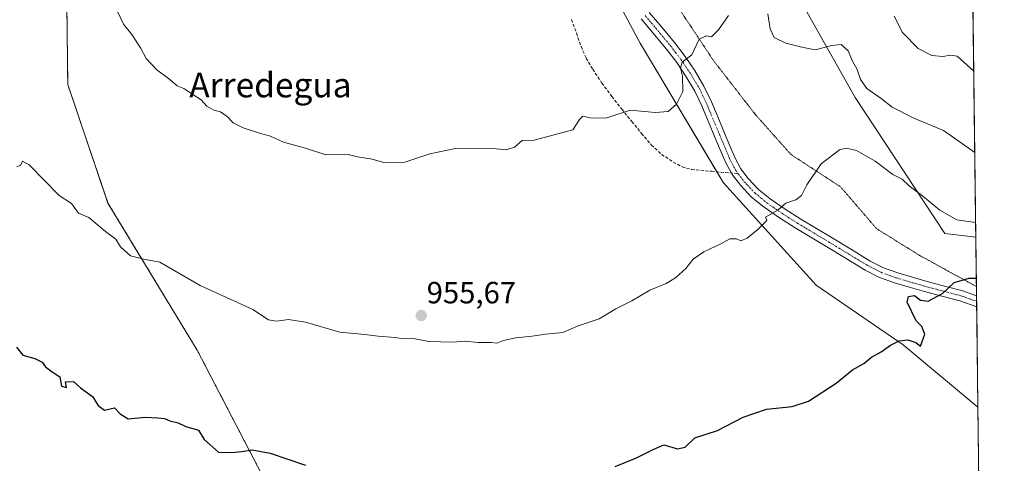
# Model space of a CAD drawing. Units: metres. Extents: x 583445 to 586894, y 4738190 to 4740546.
# Drawn here: x 586573 to 586894, y 4738895 to 4739039 of the extents above; entities that cross this region are included whole.
import ezdxf
from ezdxf.enums import TextEntityAlignment as Align

# ---------------------------------------------------------------- set-up
doc = ezdxf.new("R2010")
doc.units = ezdxf.units.M
doc.header["$MEASUREMENT"] = 0
for name, pattern in [('TRAZO_Y_PUNTO', [1, 0.5, -0.25, 0, -0.25]), ('TRAZOS', [0.75, 0.5, -0.25]), ('TRAZOS2', [0.375, 0.25, -0.125]), ('TRAZOSX2', [1.5, 1, -0.5])]:
    doc.linetypes.add(name, pattern=pattern)
for name, color, linetype, lineweight in [('Arbolado forestal', 92, 'TRAZOS', 0), ('Arbolado forestal CxS', 92, 'Continuous', 0), ('Carátula', 7, 'Continuous', 5), ('Comarca CxS', 133, 'Continuous', 0), ('Comunidad Autónoma CxS', 142, 'Continuous', 0), ('Curva de nivel maestra', 36, 'Continuous', 30), ('Curva de nivel normal', 36, 'Continuous', 0), ('Entidad de ámbito territorial CxS', 92, 'Continuous', 0), ('Matorral', 135, 'Continuous', 0), ('Matorral CxS', 135, 'Continuous', 0), ('Municipio CxS', 142, 'Continuous', 0), ('Pastizal CxS', 92, 'Continuous', 0), ('Pista no pavimentada', 254, 'Continuous', 13), ('Pista no pavimentada Cxs', 254, 'Continuous', 0), ('Pista pavimentada eje', 135, 'TRAZO_Y_PUNTO', 0), ('Provincia CxS', 1, 'Continuous', 0), ('Punto de cota en terreno', 7, 'Continuous', 0), ('Rótulo de punto de cota en terreno', 19, 'Continuous', 0), ('Senda', 19, 'TRAZOSX2', 0), ('Suelo desnudo', 252, 'Continuous', 0), ('Suelo desnudo CxS', 43, 'Continuous', 0), ('Texto cartográfico', 19, 'Continuous', 0), ('Vía pecuaria eje', 92, 'TRAZOS2', 0)]:
    doc.layers.add(name, color=color, linetype=linetype, lineweight=lineweight)
doc.styles.add('Arial', font='txt', dxfattribs={"height": 0.2})

# ---------------------------------------------------------------- blocks, each defined once
blk = doc.blocks.new('*U156')
at = {"layer": 'Matorral CxS', "color": 135, "linetype": 'Continuous', "lineweight": 0}
blk.add_polyline3d([(586882.96, 4739136.27, 994.68), (586885.07, 4738968.68, 953.5), (586874.95, 4738969.82, 952.92), (586845.72, 4739014.11, 958.27), (586817.17, 4739064.79, 965.13)], dxfattribs=at)
blk = doc.blocks.new('*U199')
at = {"layer": 'Curva de nivel normal', "color": 36, "linetype": 'Continuous', "lineweight": 0}
blk.add_polyline3d([(586885.01, 4738973.46, 955), (586878.85, 4738974.32, 955), (586873.3, 4738977.49, 955), (586867.84, 4738982, 955), (586863.35, 4738985.4, 955), (586861.01, 4738987.55, 955), (586857.99, 4738989.02, 955), (586852.23, 4738993.37, 955), (586846.19, 4738996.91, 955), (586842.77, 4738997.59, 955), (586840.64, 4738997.14, 955), (586834.67, 4738992.52, 955), (586829.98, 4738985.72, 955), (586828.28, 4738982.22, 955), (586826.43, 4738980.78, 955), (586823.19, 4738979.73, 955), (586820.52, 4738977.46, 955), (586816.54, 4738975.14, 955), (586816.98, 4738974.11, 955), (586814.08, 4738971.31, 955), (586810.54, 4738968.3, 955), (586808.49, 4738967.48, 955), (586807.12, 4738968.12, 955), (586804.94, 4738968.16, 955), (586801.98, 4738966.47, 955), (586796.39, 4738963.88, 955), (586792.98, 4738961.52, 955), (586790.52, 4738958.46, 955), (586787.18, 4738955.41, 955), (586784.18, 4738953.61, 955), (586778.85, 4738951.36, 955), (586772.98, 4738947.97, 955), (586767.7, 4738945.36, 955), (586762.31, 4738942.08, 955), (586755.52, 4738939.73, 955), (586750.43, 4738937.6, 955), (586744.84, 4738937.03, 955), (586740.43, 4738936.38, 955), (586735.18, 4738935.88, 955), (586731.18, 4738934.96, 955), (586729, 4738934.09, 955), (586727.13, 4738934.4, 955), (586722.9, 4738934.39, 955), (586718.44, 4738934.8, 955), (586714.59, 4738934.5, 955), (586706.83, 4738934.71, 955), (586701.77, 4738935.65, 955), (586698.55, 4738935.5, 955), (586695.86, 4738936.03, 955), (586690.25, 4738936.46, 955), (586685.94, 4738937, 955), (586677.84, 4738937.67, 955), (586666.58, 4738940.96, 955), (586661.11, 4738941.88, 955), (586657.17, 4738941.27, 955), (586654.55, 4738941.71, 955), (586649.43, 4738945.08, 955), (586632.27, 4738952.92, 955), (586619.13, 4738960.52, 955), (586613.93, 4738961.48, 955), (586609.59, 4738962.63, 955), (586606.32, 4738965.53, 955), (586604.77, 4738967.95, 955), (586601.45, 4738970.52, 955), (586595.95, 4738975.04, 955), (586592.66, 4738976.5, 955), (586590.34, 4738979.63, 955), (586586.29, 4738982.18, 955), (586576.55, 4738992.19, 955), (586574.36, 4738993.42, 955), (586573.67, 4738991.98, 955), (586572.57, 4738991.62, 955)], dxfattribs=at)
blk = doc.blocks.new('*U211')
at = {"layer": 'Curva de nivel maestra', "color": 36, "linetype": 'Continuous', "lineweight": 30}
for points in [[(586572.47, 4738932.87, 950), (586574.51, 4738930.26, 950), (586578.38, 4738929.1, 950), (586580.76, 4738927.9, 950), (586581.91, 4738926.47, 950), (586584.02, 4738924.85, 950), (586586.49, 4738923.16, 950), (586587.05, 4738920.17, 950), (586588.72, 4738919.75, 950), (586588.42, 4738921.57, 950), (586591, 4738921.69, 950), (586593.28, 4738919.61, 950), (586597.18, 4738916.76, 950), (586598.99, 4738913.88, 950), (586601.09, 4738912.36, 950), (586604.35, 4738913.09, 950), (586606.18, 4738911.1, 950), (586608.85, 4738909.51, 950), (586614.33, 4738910.02, 950), (586618.32, 4738909.84, 950), (586620.68, 4738909.61, 950), (586622.36, 4738908.9, 950), (586625.09, 4738908.16, 950), (586627.61, 4738906.98, 950), (586631.77, 4738905.77, 950), (586633.54, 4738902.81, 950), (586638.29, 4738898.68, 950), (586642.63, 4738898.55, 950), (586645.82, 4738898.87, 950), (586649.22, 4738899.42, 950), (586655.11, 4738898.32, 950), (586666.59, 4738894.46, 950)], [(586767.52, 4738894.01, 950), (586774.44, 4738896.75, 950), (586779.88, 4738899.55, 950), (586783.37, 4738900.98, 950), (586787.8, 4738899.76, 950), (586790.32, 4738900.31, 950), (586793.54, 4738903.27, 950), (586800.93, 4738905.72, 950), (586809.26, 4738910.02, 950), (586816.84, 4738912.7, 950), (586825.26, 4738913.52, 950), (586830.49, 4738915.27, 950), (586839.53, 4738921.14, 950), (586844.86, 4738925.43, 950), (586848.53, 4738927.51, 950), (586851.09, 4738929.56, 950), (586854.18, 4738931.3, 950), (586857.28, 4738933.5, 950), (586860.12, 4738934.85, 950), (586862.92, 4738935.23, 950), (586865.57, 4738934.37, 950), (586867.07, 4738933.21, 950), (586868.44, 4738937.05, 950), (586867.51, 4738939.53, 950), (586865.64, 4738941.38, 950), (586862.64, 4738947.52, 950), (586863.1, 4738949.37, 950), (586865.11, 4738949.66, 950), (586867.03, 4738948.15, 950), (586869.55, 4738947.86, 950), (586874.19, 4738950.34, 950), (586878.03, 4738953.85, 950), (586882.9, 4738955.35, 950), (586885.24, 4738955.25, 950)]]:
    blk.add_polyline3d(points, dxfattribs=at)
blk = doc.blocks.new('5PATER')
at = {"layer": 'Carátula', "linetype": 'Continuous', "lineweight": 5}
h = blk.add_hatch(color=250, dxfattribs=at)
edge = h.paths.add_edge_path()
edge.add_ellipse((0, 0.01), major_axis=(-1.33, -1.34), ratio=0.999422, start_angle=0, end_angle=360)

msp = doc.modelspace()

# ---------------------------------------------------------------- linework, layer by layer
at = {"layer": 'Arbolado forestal', "color": 92, "linetype": 'TRAZOS', "lineweight": 0}
msp.add_polyline3d([(586573.84, 4739122.28, 956.24), (586580.59, 4739102.08, 959.03), (586588.66, 4739060.9, 959.07), (586589.12, 4739018.36, 957.54), (586602.24, 4738979.77, 955.9), (586631.33, 4738931.83, 952.83), (586656.62, 4738883.22, 948.45), (586687.49, 4738847.99, 945.03), (586697.7, 4738816.6, 941.51), (586747.24, 4738792.57, 936.91), (586783.27, 4738785.06, 931.45)], dxfattribs=at)
at = {"layer": 'Arbolado forestal CxS', "color": 92, "linetype": 'Continuous', "lineweight": 0}
msp.add_polyline3d([(586568.12, 4739139.4, 952.1), (586573.84, 4739122.28, 956.24), (586573.84, 4739122.28, 956.24), (586580.59, 4739102.08, 959.03), (586588.66, 4739060.9, 959.07), (586589.12, 4739018.36, 957.54), (586602.24, 4738979.77, 955.9), (586631.33, 4738931.83, 952.83), (586656.62, 4738883.21, 948.45), (586687.49, 4738847.99, 945.03), (586697.7, 4738816.6, 941.51), (586747.24, 4738792.57, 936.91), (586783.27, 4738785.06, 931.45), (586775.76, 4738767.03, 926.75), (586754.75, 4738758.02, 929.14), (586729.23, 4738753.52, 929.5), (586719.29, 4738725.79, 920.5), (586688.53, 4738693.09, 911.27), (586650.71, 4738666.65, 900.63), (586615.17, 4738665.01, 900.28), (586582.7, 4738672.28, 898.91), (586545.78, 4738680.14, 891.73)], dxfattribs=at)
at = {"layer": 'Comarca CxS', "color": 133, "linetype": 'Continuous', "lineweight": 0}
msp.add_polyline3d([(586865.2, 4740545.9, 1054), (586894.35, 4738232.54, 884.65), (583486.66, 4738190.49, 1102.25), (583458.65, 4740503.85, 1176.42), (586425.94, 4740540.48, 1011.78), (586429.05, 4740537.27, 1011.76), (586460.57, 4740504.43, 1010.37), (586476.96, 4740489.99, 1008.06), (586485.13, 4740480.63, 1007.16), (586485.68, 4740481.32, 1007.19), (586486.14, 4740481.9, 1007.21), (586492.61, 4740490.05, 1008.15), (586492.61, 4740490.05, 1008.15), (586522.28, 4740540.16, 1018.39), (586523.34, 4740541.68, 1018.63), (586865.2, 4740545.9, 1054)], close=True, dxfattribs=at)
msp.add_polyline3d([(586865.2, 4740545.9, 1054), (586894.35, 4738232.54, 884.65), (583486.66, 4738190.49, 1102.25), (583458.65, 4740503.85, 1176.42), (586425.94, 4740540.48, 1011.78), (586429.05, 4740537.27, 1011.76), (586460.57, 4740504.43, 1010.37), (586476.96, 4740489.99, 1008.06), (586485.13, 4740480.63, 1007.16), (586485.68, 4740481.32, 1007.19), (586486.14, 4740481.9, 1007.21), (586492.61, 4740490.05, 1008.15), (586492.61, 4740490.05, 1008.15), (586522.28, 4740540.16, 1018.39), (586523.34, 4740541.68, 1018.63), (586865.2, 4740545.9, 1054)], close=True, dxfattribs=at)
at = {"layer": 'Comunidad Autónoma CxS', "color": 142, "linetype": 'Continuous', "lineweight": 0}
msp.add_polyline3d([(586894.35, 4738232.54, 884.65), (583486.66, 4738190.49, 1102.25), (583458.65, 4740503.85, 1176.42), (586865.2, 4740545.9, 1054), (586894.35, 4738232.54, 884.65)], close=True, dxfattribs=at)
msp.add_polyline3d([(586894.35, 4738232.54, 884.65), (583486.66, 4738190.49, 1102.25), (583458.65, 4740503.85, 1176.42), (586865.2, 4740545.9, 1054), (586894.35, 4738232.54, 884.65)], close=True, dxfattribs=at)
at = {"layer": 'Curva de nivel normal', "color": 36, "linetype": 'Continuous', "lineweight": 0}
for points in [[(586602.77, 4739047.73, 960), (586607.3, 4739038.05, 960), (586610.05, 4739034.6, 960), (586612.79, 4739030.35, 960), (586614.63, 4739026.85, 960), (586618.2, 4739023.09, 960), (586622.4, 4739019.96, 960), (586624.73, 4739017.91, 960), (586627, 4739017.06, 960), (586629.92, 4739015.07, 960), (586632.6, 4739013.36, 960), (586634.45, 4739011.31, 960), (586636.74, 4739009.97, 960), (586638.89, 4739009.45, 960), (586641.05, 4739007.93, 960), (586643.01, 4739005.89, 960), (586646.32, 4739004.24, 960), (586651.99, 4739002.36, 960), (586655.25, 4739001.5, 960), (586659.39, 4738999.63, 960), (586666.64, 4738997.63, 960), (586673.22, 4738995.46, 960), (586677.12, 4738995.67, 960), (586680.54, 4738995.57, 960), (586683.51, 4738994.77, 960), (586688.33, 4738994.05, 960), (586692.48, 4738992.89, 960), (586699, 4738993.05, 960), (586707.18, 4738995.78, 960), (586715.52, 4738997.49, 960), (586720.18, 4738997.4, 960), (586727.71, 4738997.49, 960), (586731.96, 4738997.13, 960), (586734.71, 4738997.96, 960), (586737.18, 4739000.08, 960), (586741.18, 4739000.26, 960), (586753.69, 4739003.65, 960), (586755.89, 4739007.02, 960), (586756.99, 4739008.02, 960), (586759.37, 4739007.55, 960), (586764.48, 4739007.39, 960), (586772.37, 4739010.02, 960), (586780.6, 4739009.23, 960), (586784.83, 4739009.62, 960), (586787.54, 4739011.99, 960), (586789.53, 4739016.06, 960), (586789.52, 4739021.04, 960), (586788.85, 4739023.64, 960), (586789.34, 4739025.59, 960), (586792.48, 4739028.03, 960), (586794.95, 4739033.15, 960), (586797.26, 4739034.2, 960), (586798.95, 4739033.94, 960), (586801.18, 4739036.16, 960), (586804.46, 4739040.79, 960)], [(586817.3, 4739041.33, 960), (586817.99, 4739036.47, 960), (586819.33, 4739033.67, 960), (586823.18, 4739031.8, 960), (586828.41, 4739030.48, 960), (586832.72, 4739029.69, 960), (586838.12, 4739031.12, 960), (586841.18, 4739031.36, 960), (586843.47, 4739029.38, 960), (586844.91, 4739025.97, 960), (586846.44, 4739023.24, 960), (586847.47, 4739019.96, 960), (586849.6, 4739017.1, 960), (586854.19, 4739013.78, 960), (586857.78, 4739010.97, 960), (586864.89, 4739007.39, 960), (586874.49, 4739003.35, 960), (586884.73, 4738996.2, 960)], [(586858.47, 4739040.67, 965), (586861.14, 4739035.34, 965), (586866.28, 4739030.11, 965), (586870.75, 4739027.79, 965), (586874.27, 4739027.5, 965), (586876.8, 4739027.95, 965), (586879.03, 4739027.55, 965), (586884.39, 4739022.69, 965)]]:
    msp.add_polyline3d(points, dxfattribs=at)
at = {"layer": 'Entidad de ámbito territorial CxS', "color": 92, "linetype": 'Continuous', "lineweight": 0}
msp.add_polyline3d([(586865.2, 4740545.9, 1054), (586894.35, 4738232.54, 884.65)], dxfattribs=at)
msp.add_polyline3d([(586865.2, 4740545.9, 1054), (586894.35, 4738232.54, 884.65)], dxfattribs=at)
at = {"layer": 'Matorral', "color": 135, "linetype": 'Continuous', "lineweight": 0}
for points in [[(586885.07, 4738968.68, 953.5), (586874.95, 4738969.82, 952.92), (586845.72, 4739014.11, 958.27), (586817.17, 4739064.79, 965.13), (586824.64, 4739085.1, 969.67), (586796.67, 4739110.82, 969.08), (586782.69, 4739146.13, 974.06), (586767.75, 4739182.62, 977.85), (586742.73, 4739170.95, 973.63), (586732.23, 4739202.43, 975.16), (586721.73, 4739256.23, 978.81), (586721.64, 4739261.15, 979.03), (586721.07, 4739291.37, 983.98), (586705.39, 4739290.73, 983.85), (586703.17, 4739288.89, 983.42)], [(586882.96, 4739136.27, 994.68), (586885.07, 4738968.68, 953.5)]]:
    msp.add_polyline3d(points, dxfattribs=at)
at = {"layer": 'Municipio CxS', "color": 142, "linetype": 'Continuous', "lineweight": 0}
msp.add_polyline3d([(586865.2, 4740545.9, 1054), (586894.35, 4738232.54, 884.65), (583486.66, 4738190.49, 1102.25), (583458.65, 4740503.85, 1176.42), (586425.94, 4740540.48, 1011.78), (586429.05, 4740537.27, 1011.76), (586460.57, 4740504.43, 1010.37), (586476.96, 4740489.99, 1008.06), (586485.13, 4740480.63, 1007.16), (586485.68, 4740481.32, 1007.19), (586486.14, 4740481.9, 1007.21), (586492.61, 4740490.05, 1008.15), (586492.61, 4740490.05, 1008.15), (586522.28, 4740540.16, 1018.39), (586523.34, 4740541.68, 1018.63), (586865.2, 4740545.9, 1054)], close=True, dxfattribs=at)
msp.add_polyline3d([(586865.2, 4740545.9, 1054), (586894.35, 4738232.54, 884.65), (583486.66, 4738190.49, 1102.25), (583458.65, 4740503.85, 1176.42), (586425.94, 4740540.48, 1011.78), (586429.05, 4740537.27, 1011.76), (586460.57, 4740504.43, 1010.37), (586476.96, 4740489.99, 1008.06), (586485.13, 4740480.63, 1007.16), (586485.68, 4740481.32, 1007.19), (586486.14, 4740481.9, 1007.21), (586492.61, 4740490.05, 1008.15), (586492.61, 4740490.05, 1008.15), (586522.28, 4740540.16, 1018.39), (586523.34, 4740541.68, 1018.63), (586865.2, 4740545.9, 1054)], close=True, dxfattribs=at)
at = {"layer": 'Pastizal CxS', "color": 92, "linetype": 'Continuous', "lineweight": 0}
for points in [[(586656.62, 4738883.21, 948.45), (586631.33, 4738931.83, 952.83), (586602.24, 4738979.77, 955.9), (586589.12, 4739018.36, 957.54), (586588.66, 4739060.9, 959.07), (586580.59, 4739102.08, 959.03), (586573.84, 4739122.28, 956.24), (586604.67, 4739128.71, 961.4), (586627.18, 4739142.23, 965.39), (586639.2, 4739179.78, 966), (586651.21, 4739197.81, 965.79), (586672.22, 4739200.81, 969.14), (586708.96, 4739239.45, 976.51), (586722.25, 4739178.18, 973.93), (586730.6, 4739147.48, 972.96), (586739.78, 4739098.67, 969.48), (586775.67, 4739031.78, 961.92), (586802.84, 4738986.35, 956.75), (586833.04, 4738953.03, 952.28), (586861.39, 4738933.64, 949.7), (586885.77, 4738913.27, 947.16), (586885.77, 4738913.27, 947.16), (586886.63, 4738845.07, 936.09)], [(586708.96, 4739239.45, 976.51), (586722.25, 4739178.18, 973.93), (586730.6, 4739147.48, 972.96), (586734.1, 4739128.88, 972.01), (586736.42, 4739116.54, 971.01), (586736.57, 4739115.73, 970.95), (586739.78, 4739098.67, 969.48), (586775.67, 4739031.78, 961.92), (586800.69, 4738989.94, 957.11), (586802.84, 4738986.35, 956.75), (586833.04, 4738953.03, 952.28), (586861.39, 4738933.64, 949.7), (586885.77, 4738913.27, 947.16)], [(586573.84, 4739122.28, 956.24), (586580.59, 4739102.08, 959.03), (586588.66, 4739060.9, 959.07), (586589.12, 4739018.36, 957.54), (586602.24, 4738979.77, 955.9), (586631.33, 4738931.83, 952.83), (586656.62, 4738883.22, 948.45), (586687.49, 4738847.99, 945.03), (586697.7, 4738816.6, 941.51), (586747.24, 4738792.57, 936.91), (586783.27, 4738785.06, 931.45)], [(586885.77, 4738913.27, 947.16), (586886.63, 4738845.07, 936.09)]]:
    msp.add_polyline3d(points, dxfattribs=at)
at = {"layer": 'Pista no pavimentada', "color": 254, "linetype": 'Continuous', "lineweight": 13}
for points in [[(586885.36, 4738945.94, 948.83), (586879.81, 4738947.93, 949.37), (586874.45, 4738949.35, 949.84), (586869.09, 4738950.75, 950.19), (586863.83, 4738952.22, 950.69), (586858.6, 4738953.79, 951.21), (586853.67, 4738955.57, 951.59), (586849, 4738957.91, 952.05), (586842.76, 4738961.7, 952.68), (586836.55, 4738965.5, 953.17), (586826.21, 4738971.66, 954.19), (586821.07, 4738974.93, 954.63), (586816.05, 4738978.39, 955.23), (586811.96, 4738981.73, 955.76), (586808.32, 4738985.58, 956.26), (586805.69, 4738989.01, 956.64), (586805.42, 4738989.51, 956.72), (586803.56, 4738992.89, 957.08), (586801.8, 4738997.04, 957.39), (586800.05, 4739001.19, 957.93), (586795.81, 4739011.39, 958.81), (586793.48, 4739016.24, 959.33), (586790.72, 4739020.91, 959.72), (586787.59, 4739025.51, 960.24), (586784.23, 4739029.92, 960.7), (586775.99, 4739039.76, 962.19)], [(586778.63, 4739041.86, 962.12), (586782.7, 4739037.01, 961.29), (586786.87, 4739032.03, 960.58), (586790.33, 4739027.48, 960.08), (586793.58, 4739022.72, 959.53), (586796.46, 4739017.84, 959.19), (586798.9, 4739012.77, 958.65), (586801.06, 4739007.59, 958.25), (586803.17, 4739002.5, 957.86), (586804.91, 4738998.35, 957.42), (586806.6, 4738994.37, 957.17), (586808.5, 4738990.92, 956.7), (586810.9, 4738987.77, 956.26), (586814.27, 4738984.22, 955.82), (586818.08, 4738981.1, 955.33), (586822.94, 4738977.75, 954.76), (586827.99, 4738974.54, 954.26), (586833.11, 4738971.48, 953.7), (586838.29, 4738968.39, 953.28), (586844.52, 4738964.59, 952.7), (586850.63, 4738960.88, 952.09), (586855.01, 4738958.68, 951.62), (586859.66, 4738957, 951.33), (586864.77, 4738955.47, 950.95), (586869.97, 4738954.01, 950.47), (586875.31, 4738952.62, 949.98), (586880.82, 4738951.16, 949.5), (586885.31, 4738949.55, 949.15), (586885.32, 4738949.55, 949.15)], [(586885.32, 4738949.55, 949.15), (586885.36, 4738945.94, 948.83)]]:
    msp.add_polyline3d(points, dxfattribs=at)
at = {"layer": 'Pista no pavimentada Cxs', "color": 254, "linetype": 'Continuous', "lineweight": 0}
msp.add_polyline3d([(586778.63, 4739041.86, 962.12), (586782.7, 4739037.01, 961.29), (586786.87, 4739032.03, 960.58), (586790.33, 4739027.48, 960.08), (586793.58, 4739022.72, 959.53), (586796.46, 4739017.84, 959.19), (586798.9, 4739012.77, 958.65), (586801.06, 4739007.59, 958.25), (586803.17, 4739002.5, 957.86), (586804.91, 4738998.35, 957.42), (586806.6, 4738994.37, 957.17), (586808.5, 4738990.92, 956.7), (586810.9, 4738987.77, 956.26), (586814.27, 4738984.22, 955.82), (586818.08, 4738981.1, 955.33), (586822.94, 4738977.75, 954.76), (586827.99, 4738974.54, 954.26), (586833.11, 4738971.48, 953.7), (586838.29, 4738968.39, 953.28), (586844.52, 4738964.59, 952.7), (586850.63, 4738960.88, 952.09), (586855.01, 4738958.68, 951.62), (586859.66, 4738957, 951.33), (586864.77, 4738955.47, 950.95), (586869.97, 4738954.01, 950.47), (586875.31, 4738952.62, 949.98), (586880.82, 4738951.16, 949.5), (586885.31, 4738949.55, 949.15), (586885.32, 4738949.55, 949.15), (586885.36, 4738945.94, 948.83), (586879.81, 4738947.93, 949.37), (586874.45, 4738949.35, 949.84), (586869.09, 4738950.75, 950.19), (586863.83, 4738952.22, 950.69), (586858.6, 4738953.79, 951.21), (586853.67, 4738955.57, 951.59), (586849, 4738957.91, 952.05), (586842.76, 4738961.7, 952.68), (586836.55, 4738965.5, 953.17), (586826.21, 4738971.66, 954.19), (586821.07, 4738974.93, 954.63), (586816.05, 4738978.39, 955.23), (586811.96, 4738981.73, 955.76), (586808.32, 4738985.58, 956.26), (586805.69, 4738989.01, 956.64), (586805.42, 4738989.51, 956.72), (586803.56, 4738992.89, 957.08), (586801.8, 4738997.04, 957.39), (586800.05, 4739001.19, 957.93), (586795.81, 4739011.39, 958.81), (586793.48, 4739016.24, 959.33), (586790.72, 4739020.91, 959.72), (586787.59, 4739025.51, 960.24), (586784.23, 4739029.92, 960.7), (586775.99, 4739039.76, 962.19)], dxfattribs=at)
at = {"layer": 'Pista pavimentada eje', "color": 135, "linetype": 'TRAZO_Y_PUNTO', "lineweight": 0}
for points in [[(586777.31, 4739040.81, 962.16), (586779.37, 4739038.35, 961.77), (586781.41, 4739035.93, 961.27), (586785.55, 4739030.98, 960.6), (586787.23, 4739028.77, 960.22), (586788.96, 4739026.5, 960.13), (586790.53, 4739024.2, 959.89), (586792.15, 4739021.82, 959.59), (586794.97, 4739017.04, 959.24), (586797.36, 4739012.08, 958.71), (586798.44, 4739009.49, 958.48), (586801.61, 4739001.85, 957.87), (586802.48, 4738999.77, 957.62), (586803.36, 4738997.7, 957.41), (586805.08, 4738993.63, 957.13), (586807.02, 4738990.11, 956.68), (586807.6, 4738989.31, 956.55)], [(586807.6, 4738989.31, 956.55), (586809.61, 4738986.68, 956.26), (586811.3, 4738984.9, 956.08), (586813.12, 4738982.98, 955.8), (586815.16, 4738981.31, 955.5), (586817.07, 4738979.75, 955.27), (586822.01, 4738976.34, 954.7), (586827.1, 4738973.1, 954.24), (586829.69, 4738971.56, 953.92), (586832.25, 4738970.03, 953.67), (586837.42, 4738966.95, 953.23), (586840.54, 4738965.05, 952.92), (586843.64, 4738963.15, 952.68), (586849.82, 4738959.4, 952.08), (586852.01, 4738958.3, 951.92), (586854.34, 4738957.13, 951.62), (586859.13, 4738955.4, 951.27), (586864.3, 4738953.85, 950.91), (586866.9, 4738953.12, 950.63), (586869.53, 4738952.38, 950.35), (586872.21, 4738951.68, 950.13), (586874.88, 4738950.99, 949.91), (586880.32, 4738949.55, 949.45), (586885.34, 4738947.74, 948.98)]]:
    msp.add_polyline3d(points, dxfattribs=at)
at = {"layer": 'Provincia CxS', "color": 1, "linetype": 'Continuous', "lineweight": 0}
msp.add_polyline3d([(586894.35, 4738232.54, 884.65), (583486.66, 4738190.49, 1102.25), (583458.65, 4740503.85, 1176.42), (586865.2, 4740545.9, 1054), (586894.35, 4738232.54, 884.65)], close=True, dxfattribs=at)
msp.add_polyline3d([(586894.35, 4738232.54, 884.65), (583486.66, 4738190.49, 1102.25), (583458.65, 4740503.85, 1176.42), (586865.2, 4740545.9, 1054), (586894.35, 4738232.54, 884.65)], close=True, dxfattribs=at)
at = {"layer": 'Senda', "color": 19, "linetype": 'TRAZOSX2', "lineweight": 0}
msp.add_polyline3d([(586753.33, 4739039.48, 962.92), (586754.88, 4739035.09, 962.49), (586756.42, 4739030.7, 962.02), (586758.12, 4739026.93, 961.75), (586760.23, 4739023.36, 961.44), (586763.21, 4739018.84, 960.97), (586766.44, 4739014.44, 960.44), (586769.69, 4739010.35, 960.03), (586772.96, 4739006.3, 959.53), (586776.15, 4739002.44, 959.08), (586779.4, 4738998.64, 958.77), (586782.68, 4738995.61, 958.21), (586786.47, 4738993.1, 957.86), (586789.37, 4738991.55, 957.66), (586792.45, 4738990.7, 957.53), (586798.94, 4738990.1, 957.22), (586807.6, 4738989.31, 956.55)], dxfattribs=at)
at = {"layer": 'Suelo desnudo', "color": 252, "linetype": 'Continuous', "lineweight": 0}
for points in [[(586885.07, 4738968.68, 953.5), (586874.95, 4738969.82, 952.92), (586845.72, 4739014.11, 958.27), (586817.17, 4739064.79, 965.13), (586824.64, 4739085.1, 969.67), (586796.67, 4739110.82, 969.08), (586782.69, 4739146.13, 974.06), (586767.75, 4739182.62, 977.85), (586742.73, 4739170.95, 973.63), (586732.23, 4739202.43, 975.16), (586721.73, 4739256.23, 978.81), (586721.64, 4739261.15, 979.03), (586721.07, 4739291.37, 983.98), (586705.39, 4739290.73, 983.85), (586703.17, 4739288.89, 983.42)], [(586708.96, 4739239.45, 976.51), (586722.25, 4739178.18, 973.93), (586730.6, 4739147.48, 972.96), (586734.1, 4739128.88, 972.01), (586736.42, 4739116.54, 971.01), (586736.57, 4739115.73, 970.95), (586739.78, 4739098.67, 969.48), (586775.67, 4739031.78, 961.92), (586800.69, 4738989.94, 957.11), (586802.84, 4738986.35, 956.75), (586833.04, 4738953.03, 952.28), (586861.39, 4738933.64, 949.7), (586885.77, 4738913.27, 947.16)], [(586885.07, 4738968.68, 953.5), (586885.28, 4738952.58, 949.44), (586885.31, 4738949.55, 949.15), (586885.34, 4738947.74, 948.98), (586885.36, 4738945.94, 948.83), (586885.77, 4738913.27, 947.16)]]:
    msp.add_polyline3d(points, dxfattribs=at)
at = {"layer": 'Suelo desnudo CxS', "color": 43, "linetype": 'Continuous', "lineweight": 0}
msp.add_polyline3d([(586817.17, 4739064.79, 965.13), (586845.72, 4739014.11, 958.27), (586874.95, 4738969.82, 952.92), (586885.07, 4738968.68, 953.5), (586885.07, 4738968.68, 953.5), (586885.77, 4738913.27, 947.16), (586861.39, 4738933.64, 949.7), (586833.04, 4738953.03, 952.28), (586802.84, 4738986.35, 956.75), (586775.67, 4739031.78, 961.92), (586739.78, 4739098.67, 969.48)], dxfattribs=at)
at = {"layer": 'Vía pecuaria eje', "color": 92, "linetype": 'TRAZOS2', "lineweight": 0}
msp.add_polyline3d([(586788.92, 4739042.19, 961), (586791.6, 4739038.16, 960.27), (586794.28, 4739034.14, 960.08), (586796.96, 4739030.11, 959.59), (586799.63, 4739026.08, 959.26), (586802.34, 4739022.6, 958.79), (586805.04, 4739019.12, 958.48), (586807.75, 4739015.64, 958.18), (586810.45, 4739012.16, 957.84), (586813.16, 4739008.67, 957.49), (586816.08, 4739005.39, 957.09), (586819, 4739002.11, 956.68), (586821.92, 4738998.83, 956.19), (586824.85, 4738995.55, 955.84), (586828.87, 4738992.93, 955.36), (586832.9, 4738990.3, 954.89), (586836.93, 4738987.68, 954.36), (586840.96, 4738985.05, 953.83), (586843.91, 4738981.64, 953.43), (586846.86, 4738978.22, 952.95), (586849.81, 4738974.8, 952.69), (586852.76, 4738971.39, 952.23), (586856.28, 4738969.2, 952.22), (586859.81, 4738967.01, 951.9), (586863.34, 4738964.83, 951.63), (586866.86, 4738962.64, 951.21), (586870.93, 4738960.41, 950.84), (586874.99, 4738958.19, 950.46), (586879.05, 4738955.96, 950.06), (586883.12, 4738953.74, 949.6), (586885.28, 4738952.58, 949.44)], dxfattribs=at)

# ---------------------------------------------------------------- block references
at = {"layer": 'Curva de nivel maestra', "color": 36, "linetype": 'Continuous', "lineweight": 30}
msp.add_blockref('*U211', (0, 0), dxfattribs=at)
at = {"layer": 'Curva de nivel normal', "color": 36, "linetype": 'Continuous', "lineweight": 0}
msp.add_blockref('*U199', (0, 0), dxfattribs=at)
at = {"layer": 'Matorral CxS', "color": 135, "linetype": 'Continuous', "lineweight": 0}
msp.add_blockref('*U156', (0, 0), dxfattribs=at)
at = {"layer": 'Punto de cota en terreno', "linetype": 'Continuous', "lineweight": 0}
msp.add_blockref('5PATER', (586704.33, 4738943.14, 955.67), dxfattribs=at)

# ---------------------------------------------------------------- texts
at = {"layer": 'Rótulo de punto de cota en terreno', "color": 19, "linetype": 'Continuous', "lineweight": 0, "style": 'Arial'}
msp.add_text('955,67', height=7, dxfattribs=at).set_placement((586706.09, 4738944.9), align=Align.BOTTOM_LEFT)
at = {"layer": 'Texto cartográfico', "color": 19, "linetype": 'Continuous', "lineweight": 0, "style": 'Arial'}
msp.add_text('Arredegua', height=8, dxfattribs=at).set_placement((586655.18, 4739018.19), align=Align.MIDDLE_CENTER)

doc.saveas('drawing.dxf')
